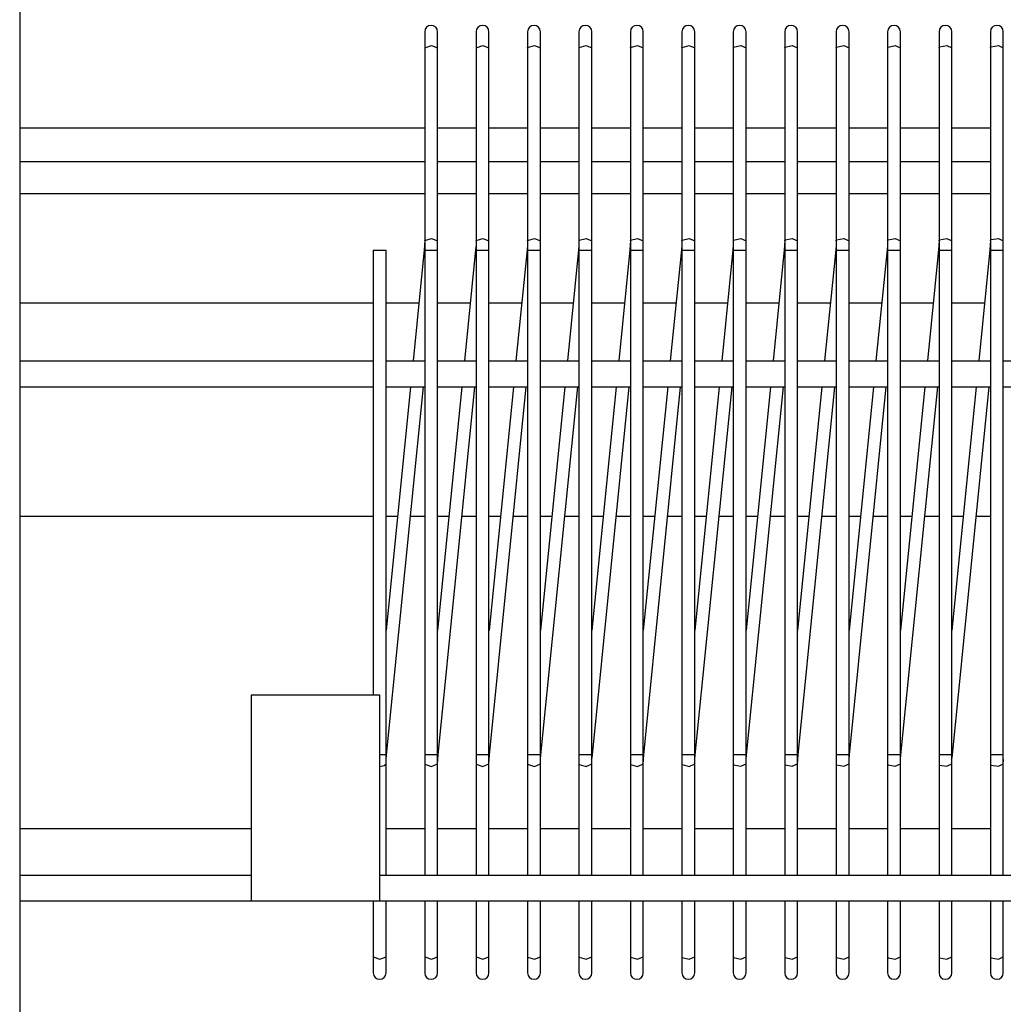
# Model space of a CAD drawing. Units: millimetres. Extents: x -14 to 7504, y -126 to 5236.
# Drawn here: x 2336 to 2374, y 4294 to 4333 of the extents above; entities that cross this region are included whole.
import ezdxf

# ---------------------------------------------------------------- set-up
doc = ezdxf.new("R2010")
doc.units = ezdxf.units.MM
doc.layers.add('LG-Product', color=3, linetype='Continuous')

msp = doc.modelspace()

# ---------------------------------------------------------------- linework, layer by layer
at = {"layer": 'LG-Product', "linetype": 'Continuous'}
for p, q in [((2335.631152, 4339.844407), (2335.631152, 4092.844468)), ((2351.381159, 4332.151805), (2351.381159, 4331.979819)), ((2351.381159, 4331.979819), (2351.381159, 4331.52321)), ((2351.881128, 4331.979819), (2351.881128, 4332.151805)), ((2351.881128, 4331.52321), (2351.881128, 4331.979819)), ((2353.381037, 4332.151805), (2353.381037, 4331.979819)), ((2353.381037, 4331.979819), (2353.381037, 4331.52321)), ((2353.881006, 4331.979819), (2353.881006, 4332.151805)), ((2353.881006, 4331.52321), (2353.881006, 4331.979819)), ((2355.381157, 4332.151805), (2355.381157, 4331.979819)), ((2355.381157, 4331.979819), (2355.381157, 4331.52321)), ((2355.881126, 4331.979819), (2355.881126, 4332.151805)), ((2355.881126, 4331.52321), (2355.881126, 4331.979819)), ((2357.381035, 4332.151805), (2357.381035, 4331.979819)), ((2357.381035, 4331.979819), (2357.381035, 4331.52321)), ((2357.881004, 4331.979819), (2357.881004, 4332.151805)), ((2357.881004, 4331.52321), (2357.881004, 4331.979819)), ((2359.381155, 4332.151805), (2359.381155, 4331.979819)), ((2359.381155, 4331.979819), (2359.381155, 4331.52321)), ((2359.881124, 4331.979819), (2359.881124, 4332.151805)), ((2359.881124, 4331.52321), (2359.881124, 4331.979819)), ((2361.381033, 4332.151805), (2361.381033, 4331.979819)), ((2361.381033, 4331.979819), (2361.381033, 4331.52321)), ((2361.881002, 4331.979819), (2361.881002, 4332.151805)), ((2361.881002, 4331.52321), (2361.881002, 4331.979819)), ((2363.381153, 4332.151805), (2363.381153, 4331.979819)), ((2363.381153, 4331.979819), (2363.381153, 4331.52321)), ((2363.881122, 4331.979819), (2363.881122, 4332.151805)), ((2363.881122, 4331.52321), (2363.881122, 4331.979819)), ((2365.381031, 4332.151805), (2365.381031, 4331.979819)), ((2365.381031, 4331.979819), (2365.381031, 4331.52321)), ((2365.881, 4331.979819), (2365.881, 4332.151805)), ((2365.881, 4331.52321), (2365.881, 4331.979819)), ((2367.381151, 4332.151805), (2367.381151, 4331.979819)), ((2367.381151, 4331.979819), (2367.381151, 4331.52321)), ((2367.881121, 4331.979819), (2367.881121, 4332.151805)), ((2367.881121, 4331.52321), (2367.881121, 4331.979819)), ((2369.381029, 4332.151805), (2369.381029, 4331.979819)), ((2369.381029, 4331.979819), (2369.381029, 4331.52321)), ((2369.880998, 4331.979819), (2369.880998, 4332.151805)), ((2369.880998, 4331.52321), (2369.880998, 4331.979819)), ((2371.381149, 4332.151805), (2371.381149, 4331.979819)), ((2371.381149, 4331.979819), (2371.381149, 4331.52321)), ((2371.881119, 4331.979819), (2371.881119, 4332.151805)), ((2371.881119, 4331.52321), (2371.881119, 4331.979819)), ((2373.381027, 4332.151805), (2373.381027, 4331.979819)), ((2373.381027, 4331.979819), (2373.381027, 4331.52321)), ((2373.880996, 4331.979819), (2373.880996, 4332.151805)), ((2373.880996, 4331.52321), (2373.880996, 4331.979819)), ((2351.381643, 4331.529508), (2351.639622, 4331.615985)), ((2351.639622, 4331.615985), (2351.881128, 4331.52321)), ((2353.38249, 4331.533141), (2353.644344, 4331.615985)), ((2353.644344, 4331.615985), (2353.881006, 4331.52321)), ((2355.383822, 4331.536532), (2355.649309, 4331.615743)), ((2355.649309, 4331.615743), (2355.881126, 4331.52321)), ((2357.382246, 4331.531688), (2357.385395, 4331.540166)), ((2357.385395, 4331.540166), (2357.654032, 4331.615743)), ((2357.654032, 4331.615743), (2357.881004, 4331.52321)), ((2359.382608, 4331.533383), (2359.387211, 4331.543557)), ((2359.387211, 4331.543557), (2359.658754, 4331.615501)), ((2359.658754, 4331.615501), (2359.881124, 4331.52321)), ((2361.383213, 4331.535321), (2361.389511, 4331.546949)), ((2361.389511, 4331.546949), (2361.663477, 4331.615258)), ((2361.663477, 4331.615258), (2361.881002, 4331.52321)), ((2363.383818, 4331.537017), (2363.392296, 4331.550582)), ((2363.392296, 4331.550582), (2363.668199, 4331.615016)), ((2363.668199, 4331.615016), (2363.881122, 4331.52321)), ((2365.384664, 4331.538713), (2365.39508, 4331.553973)), ((2365.39508, 4331.553973), (2365.672922, 4331.614774)), ((2365.672922, 4331.614774), (2365.881, 4331.52321)), ((2367.381151, 4331.52321), (2367.385511, 4331.540408)), ((2367.385511, 4331.540408), (2367.398592, 4331.557122)), ((2367.398592, 4331.557122), (2367.677645, 4331.614289)), ((2367.677645, 4331.614289), (2367.881121, 4331.52321)), ((2369.381029, 4331.52321), (2369.386358, 4331.542346)), ((2369.386358, 4331.542346), (2369.402103, 4331.560514)), ((2369.402103, 4331.560514), (2369.682367, 4331.614047)), ((2369.682367, 4331.614047), (2369.880998, 4331.52321)), ((2371.381149, 4331.52321), (2371.387447, 4331.544042)), ((2371.387447, 4331.544042), (2371.406341, 4331.563663)), ((2371.406341, 4331.563663), (2371.68709, 4331.613563)), ((2371.68709, 4331.613563), (2371.881119, 4331.52321)), ((2373.381027, 4331.52321), (2373.388536, 4331.545737)), ((2373.388536, 4331.545737), (2373.410579, 4331.566812)), ((2373.410579, 4331.566812), (2373.691812, 4331.61332)), ((2373.691812, 4331.61332), (2373.880996, 4331.52321)), ((2351.381159, 4331.526359), (2351.381643, 4331.529508)), ((2351.381159, 4331.52321), (2351.381159, 4331.526359)), ((2351.381159, 4331.52321), (2351.381159, 4324.023183)), ((2351.881128, 4324.023183), (2351.881128, 4331.52321)), ((2353.381037, 4331.52321), (2353.381521, 4331.528054)), ((2353.381037, 4331.52321), (2353.381037, 4324.023183)), ((2353.381521, 4331.528054), (2353.38249, 4331.533141)), ((2353.881006, 4324.023183), (2353.881006, 4331.52321)), ((2355.381157, 4331.52321), (2355.381884, 4331.529992)), ((2355.381157, 4331.52321), (2355.381157, 4324.023183)), ((2355.381884, 4331.529992), (2355.383822, 4331.536532)), ((2355.881126, 4324.023183), (2355.881126, 4331.52321)), ((2357.381035, 4331.52321), (2357.382246, 4331.531688)), ((2357.381035, 4331.52321), (2357.381035, 4324.023183)), ((2357.881004, 4324.023183), (2357.881004, 4331.52321)), ((2359.381155, 4331.52321), (2359.382608, 4331.533383)), ((2359.381155, 4331.52321), (2359.381155, 4324.023183)), ((2359.881124, 4324.023183), (2359.881124, 4331.52321)), ((2361.381033, 4331.52321), (2361.383213, 4331.535321)), ((2361.381033, 4331.52321), (2361.381033, 4324.023183)), ((2361.881002, 4324.023183), (2361.881002, 4331.52321)), ((2363.381153, 4331.52321), (2363.383818, 4331.537017)), ((2363.381153, 4331.52321), (2363.381153, 4324.023183)), ((2363.881122, 4324.023183), (2363.881122, 4331.52321)), ((2365.381031, 4331.52321), (2365.384664, 4331.538713)), ((2365.381031, 4331.52321), (2365.381031, 4324.023183)), ((2365.881, 4324.023183), (2365.881, 4331.52321)), ((2367.381151, 4331.52321), (2367.381151, 4324.023183)), ((2367.881121, 4324.023183), (2367.881121, 4331.52321)), ((2369.381029, 4331.52321), (2369.381029, 4324.023183)), ((2369.880998, 4324.023183), (2369.880998, 4331.52321)), ((2371.381149, 4331.52321), (2371.381149, 4324.023183)), ((2371.881119, 4324.023183), (2371.881119, 4331.52321)), ((2373.381027, 4331.52321), (2373.381027, 4324.023183)), ((2373.880996, 4324.023183), (2373.880996, 4331.52321)), ((2351.386004, 4328.404456), (2335.635027, 4328.404456)), ((2353.385639, 4328.404456), (2351.88452, 4328.404456)), ((2355.385275, 4328.404456), (2353.884398, 4328.404456)), ((2357.385153, 4328.404456), (2355.884033, 4328.404456)), ((2359.384788, 4328.404456), (2357.883669, 4328.404456)), ((2361.384424, 4328.404456), (2359.883305, 4328.404456)), ((2363.38406, 4328.404456), (2361.883182, 4328.404456)), ((2365.383938, 4328.404456), (2363.882818, 4328.404456)), ((2367.383573, 4328.404456), (2365.882454, 4328.404456)), ((2369.383209, 4328.404456), (2367.882332, 4328.404456)), ((2371.383087, 4328.404456), (2369.881967, 4328.404456)), ((2373.382723, 4328.404456), (2371.881603, 4328.404456)), ((2335.634543, 4327.10439), (2351.383339, 4327.10439)), ((2351.883066, 4327.10439), (2353.38249, 4327.10439)), ((2353.882217, 4327.10439), (2355.381641, 4327.10439)), ((2355.881611, 4327.10439), (2357.386122, 4327.10439)), ((2357.885849, 4327.10439), (2359.385273, 4327.10439)), ((2359.885, 4327.10439), (2361.384424, 4327.10439)), ((2361.884151, 4327.10439), (2363.383575, 4327.10439)), ((2363.883303, 4327.10439), (2365.382727, 4327.10439)), ((2365.882696, 4327.10439), (2367.38212, 4327.10439)), ((2367.881847, 4327.10439), (2369.381271, 4327.10439)), ((2369.886085, 4327.10439), (2371.385509, 4327.10439)), ((2371.885237, 4327.10439), (2373.38466, 4327.10439)), ((2351.386004, 4325.844293), (2335.635027, 4325.844293)), ((2353.385639, 4325.844293), (2351.88452, 4325.844293)), ((2355.385275, 4325.844293), (2353.884398, 4325.844293)), ((2357.385153, 4325.844293), (2355.884033, 4325.844293)), ((2359.384788, 4325.844293), (2357.883669, 4325.844293)), ((2361.384424, 4325.844293), (2359.883305, 4325.844293)), ((2363.38406, 4325.844293), (2361.883182, 4325.844293)), ((2365.383938, 4325.844293), (2363.882818, 4325.844293)), ((2367.383573, 4325.844293), (2365.882454, 4325.844293)), ((2369.383209, 4325.844293), (2367.882332, 4325.844293)), ((2371.383087, 4325.844293), (2369.881967, 4325.844293)), ((2373.382723, 4325.844293), (2371.881603, 4325.844293)), ((2351.381159, 4324.028997), (2351.376314, 4323.852166)), ((2351.381159, 4324.026332), (2351.381643, 4324.029481)), ((2351.381159, 4324.023183), (2351.381159, 4324.026332)), ((2351.381159, 4324.023183), (2351.381159, 4323.840781)), ((2351.381643, 4324.029481), (2351.639622, 4324.115958)), ((2351.639622, 4324.115958), (2351.881128, 4324.023183)), ((2351.881128, 4323.840781), (2351.881128, 4324.023183)), ((2353.381037, 4324.028997), (2353.376434, 4323.852166)), ((2353.381037, 4324.023183), (2353.381521, 4324.028028)), ((2353.381037, 4324.023183), (2353.381037, 4323.840781)), ((2353.381521, 4324.028028), (2353.38249, 4324.033115)), ((2353.38249, 4324.033115), (2353.644344, 4324.115958)), ((2353.644344, 4324.115958), (2353.881006, 4324.023183)), ((2353.881006, 4323.840781), (2353.881006, 4324.023183)), ((2355.381157, 4324.028997), (2355.376312, 4323.852166)), ((2355.381157, 4324.023183), (2355.381884, 4324.029966)), ((2355.381157, 4324.023183), (2355.381157, 4323.840781)), ((2355.381884, 4324.029966), (2355.383822, 4324.036506)), ((2355.383822, 4324.036506), (2355.649309, 4324.115716)), ((2355.649309, 4324.115716), (2355.881126, 4324.023183)), ((2355.881126, 4323.840781), (2355.881126, 4324.023183)), ((2357.381035, 4324.028997), (2357.376432, 4323.852166)), ((2357.381035, 4324.023183), (2357.382246, 4324.031661)), ((2357.381035, 4324.023183), (2357.381035, 4323.840781)), ((2357.382246, 4324.031661), (2357.385395, 4324.040139)), ((2357.385395, 4324.040139), (2357.654032, 4324.115716)), ((2357.654032, 4324.115716), (2357.881004, 4324.023183)), ((2357.881004, 4323.840781), (2357.881004, 4324.023183)), ((2359.381155, 4324.028997), (2359.37631, 4323.852166)), ((2359.381155, 4324.023183), (2359.382608, 4324.033357)), ((2359.381155, 4324.023183), (2359.381155, 4323.840781)), ((2359.382608, 4324.033357), (2359.387211, 4324.043531)), ((2359.387211, 4324.043531), (2359.658754, 4324.115474)), ((2359.658754, 4324.115474), (2359.881124, 4324.023183)), ((2359.881124, 4323.840781), (2359.881124, 4324.023183)), ((2361.381033, 4324.028997), (2361.37643, 4323.852166)), ((2361.381033, 4324.023183), (2361.383213, 4324.035295)), ((2361.381033, 4324.023183), (2361.381033, 4323.840781)), ((2361.383213, 4324.035295), (2361.389511, 4324.047164)), ((2361.389511, 4324.047164), (2361.663477, 4324.115232)), ((2361.663477, 4324.115232), (2361.881002, 4324.023183)), ((2361.881002, 4323.840781), (2361.881002, 4324.023183)), ((2363.381153, 4324.028997), (2363.376308, 4323.852166)), ((2363.381153, 4324.023183), (2363.383818, 4324.03699)), ((2363.381153, 4324.023183), (2363.381153, 4323.840781)), ((2363.383818, 4324.03699), (2363.392296, 4324.050555)), ((2363.392296, 4324.050555), (2363.668199, 4324.114989)), ((2363.668199, 4324.114989), (2363.881122, 4324.023183)), ((2363.881122, 4323.840781), (2363.881122, 4324.023183)), ((2365.381031, 4324.028997), (2365.376428, 4323.852166)), ((2365.381031, 4324.023183), (2365.384664, 4324.038686)), ((2365.381031, 4324.023183), (2365.381031, 4323.840781)), ((2365.384664, 4324.038686), (2365.39508, 4324.053947)), ((2365.39508, 4324.053947), (2365.672922, 4324.114747)), ((2365.672922, 4324.114747), (2365.881, 4324.023183)), ((2365.881, 4323.840781), (2365.881, 4324.023183)), ((2367.381151, 4324.028997), (2367.376306, 4323.852166)), ((2367.381151, 4324.023183), (2367.385511, 4324.040382)), ((2367.381151, 4324.023183), (2367.381151, 4323.840781)), ((2367.385511, 4324.040382), (2367.398592, 4324.057096)), ((2367.398592, 4324.057096), (2367.677645, 4324.114263)), ((2367.677645, 4324.114263), (2367.881121, 4324.023183)), ((2367.881121, 4323.840781), (2367.881121, 4324.023183)), ((2369.381029, 4324.028997), (2369.376427, 4323.852166)), ((2369.381029, 4324.023183), (2369.386358, 4324.042319)), ((2369.381029, 4324.023183), (2369.381029, 4323.840781)), ((2369.386358, 4324.042319), (2369.402103, 4324.060487)), ((2369.402103, 4324.060487), (2369.682367, 4324.114021)), ((2369.682367, 4324.114021), (2369.880998, 4324.023183)), ((2369.880998, 4323.840781), (2369.880998, 4324.023183)), ((2371.381149, 4324.028997), (2371.376304, 4323.852166)), ((2371.381149, 4324.023183), (2371.387447, 4324.044015)), ((2371.381149, 4324.023183), (2371.381149, 4323.840781)), ((2371.387447, 4324.044015), (2371.406341, 4324.063636)), ((2371.406341, 4324.063636), (2371.68709, 4324.113536)), ((2371.68709, 4324.113536), (2371.881119, 4324.023183)), ((2371.881119, 4323.840781), (2371.881119, 4324.023183)), ((2373.381027, 4324.028997), (2373.376425, 4323.852166)), ((2373.381027, 4324.023183), (2373.388536, 4324.045711)), ((2373.381027, 4324.023183), (2373.381027, 4323.840781)), ((2373.388536, 4324.045711), (2373.410579, 4324.067027)), ((2373.410579, 4324.067027), (2373.691812, 4324.113294)), ((2373.691812, 4324.113294), (2373.880996, 4324.023183)), ((2373.880996, 4323.840781), (2373.880996, 4324.023183)), ((2349.381039, 4323.651839), (2349.381039, 4319.344447)), ((2349.381281, 4323.651839), (2349.634899, 4323.651839)), ((2349.634899, 4323.651839), (2349.881008, 4323.651839)), ((2349.881008, 4319.344447), (2349.881008, 4323.651839)), ((2351.362507, 4323.671218), (2350.929878, 4319.344447)), ((2351.376314, 4323.852166), (2351.362507, 4323.671218)), ((2351.367352, 4323.670734), (2351.362507, 4323.671218)), ((2351.381159, 4323.669522), (2351.367352, 4323.670734)), ((2351.381159, 4323.840781), (2351.381159, 4323.651839)), ((2351.381159, 4323.651839), (2351.381159, 4319.344447)), ((2351.381643, 4323.651839), (2351.639622, 4323.651839)), ((2351.639622, 4323.651839), (2351.881128, 4323.651839)), ((2351.881128, 4323.651839), (2351.881128, 4323.840781)), ((2351.881128, 4319.344447), (2351.881128, 4323.651839)), ((2353.362627, 4323.671218), (2352.929756, 4319.344447)), ((2353.376434, 4323.852166), (2353.362627, 4323.671218)), ((2353.36723, 4323.670734), (2353.362627, 4323.671218)), ((2353.381037, 4323.669522), (2353.36723, 4323.670734)), ((2353.381037, 4323.840781), (2353.381037, 4323.651839)), ((2353.381037, 4323.651839), (2353.381037, 4319.344447)), ((2353.38249, 4323.651839), (2353.644344, 4323.651839)), ((2353.644344, 4323.651839), (2353.881006, 4323.651839)), ((2353.881006, 4323.651839), (2353.881006, 4323.840781)), ((2353.881006, 4319.344447), (2353.881006, 4323.651839)), ((2355.362505, 4323.671218), (2354.929876, 4319.344447)), ((2355.376312, 4323.852166), (2355.362505, 4323.671218)), ((2355.36735, 4323.670734), (2355.362505, 4323.671218)), ((2355.381157, 4323.669522), (2355.36735, 4323.670734)), ((2355.381157, 4323.840781), (2355.381157, 4323.651839)), ((2355.381157, 4323.651839), (2355.381157, 4319.344447)), ((2355.381157, 4323.651839), (2355.383822, 4323.651839)), ((2355.383822, 4323.651839), (2355.649309, 4323.651839)), ((2355.649309, 4323.651839), (2355.881126, 4323.651839)), ((2355.881126, 4323.651839), (2355.881126, 4323.840781)), ((2355.881126, 4319.344447), (2355.881126, 4323.651839)), ((2357.362625, 4323.671218), (2356.929754, 4319.344447)), ((2357.376432, 4323.852166), (2357.362625, 4323.671218)), ((2357.367228, 4323.670734), (2357.362625, 4323.671218)), ((2357.381035, 4323.669522), (2357.367228, 4323.670734)), ((2357.381035, 4323.840781), (2357.381035, 4323.651839)), ((2357.381035, 4323.651839), (2357.381035, 4319.344447)), ((2357.381035, 4323.651839), (2357.385395, 4323.651839)), ((2357.385395, 4323.651839), (2357.654032, 4323.651839)), ((2357.654032, 4323.651839), (2357.881004, 4323.651839)), ((2357.881004, 4323.651839), (2357.881004, 4323.840781)), ((2357.881004, 4319.344447), (2357.881004, 4323.651839)), ((2359.362503, 4323.671218), (2358.929874, 4319.344447)), ((2359.37631, 4323.852166), (2359.362503, 4323.671218)), ((2359.367348, 4323.670734), (2359.362503, 4323.671218)), ((2359.381155, 4323.669522), (2359.367348, 4323.670734)), ((2359.381155, 4323.840781), (2359.381155, 4323.651839)), ((2359.381155, 4323.651839), (2359.381155, 4319.344447)), ((2359.381155, 4323.651839), (2359.387211, 4323.651839)), ((2359.387211, 4323.651839), (2359.658754, 4323.651839)), ((2359.658754, 4323.651839), (2359.881124, 4323.651839)), ((2359.881124, 4323.651839), (2359.881124, 4323.840781)), ((2359.881124, 4319.344447), (2359.881124, 4323.651839)), ((2361.362623, 4323.671218), (2360.929752, 4319.344447)), ((2361.37643, 4323.852166), (2361.362623, 4323.671218)), ((2361.36771, 4323.670734), (2361.362623, 4323.671218)), ((2361.381033, 4323.669522), (2361.36771, 4323.670734)), ((2361.381033, 4323.840781), (2361.381033, 4323.651839)), ((2361.381033, 4323.651839), (2361.381033, 4319.344447)), ((2361.381033, 4323.651839), (2361.389511, 4323.651839)), ((2361.389511, 4323.651839), (2361.663477, 4323.651839)), ((2361.663477, 4323.651839), (2361.881002, 4323.651839)), ((2361.881002, 4323.651839), (2361.881002, 4323.840781)), ((2361.881002, 4319.344447), (2361.881002, 4323.651839)), ((2363.362501, 4323.671218), (2362.929872, 4319.344447)), ((2363.376308, 4323.852166), (2363.362501, 4323.671218)), ((2363.367346, 4323.670734), (2363.362501, 4323.671218)), ((2363.381153, 4323.669522), (2363.367346, 4323.670734)), ((2363.381153, 4323.840781), (2363.381153, 4323.651839)), ((2363.381153, 4323.651839), (2363.381153, 4319.344447)), ((2363.381153, 4323.651839), (2363.383818, 4323.651839)), ((2363.383818, 4323.651839), (2363.392296, 4323.651839)), ((2363.392296, 4323.651839), (2363.668199, 4323.651839)), ((2363.668199, 4323.651839), (2363.881122, 4323.651839)), ((2363.881122, 4323.651839), (2363.881122, 4323.840781)), ((2363.881122, 4319.344447), (2363.881122, 4323.651839)), ((2365.362621, 4323.671218), (2364.92975, 4319.344447)), ((2365.376428, 4323.852166), (2365.362621, 4323.671218)), ((2365.367224, 4323.670734), (2365.362621, 4323.671218)), ((2365.381031, 4323.669522), (2365.367224, 4323.670734)), ((2365.381031, 4323.840781), (2365.381031, 4323.651839)), ((2365.381031, 4323.651839), (2365.381031, 4319.344447)), ((2365.381031, 4323.651839), (2365.384664, 4323.651839)), ((2365.384664, 4323.651839), (2365.39508, 4323.651839)), ((2365.39508, 4323.651839), (2365.672922, 4323.651839)), ((2365.672922, 4323.651839), (2365.881, 4323.651839)), ((2365.881, 4323.651839), (2365.881, 4323.840781)), ((2365.881, 4319.344447), (2365.881, 4323.651839)), ((2367.362499, 4323.671218), (2366.92987, 4319.344447)), ((2367.376306, 4323.852166), (2367.362499, 4323.671218)), ((2367.367344, 4323.670734), (2367.362499, 4323.671218)), ((2367.381151, 4323.669522), (2367.367344, 4323.670734)), ((2367.381151, 4323.840781), (2367.381151, 4323.651839)), ((2367.381151, 4323.651839), (2367.381151, 4319.344447)), ((2367.381151, 4323.651839), (2367.385511, 4323.651839)), ((2367.385511, 4323.651839), (2367.398592, 4323.651839)), ((2367.398592, 4323.651839), (2367.677645, 4323.651839)), ((2367.677645, 4323.651839), (2367.881121, 4323.651839)), ((2367.881121, 4323.651839), (2367.881121, 4323.840781)), ((2367.881121, 4319.344447), (2367.881121, 4323.651839)), ((2369.362619, 4323.671218), (2368.929748, 4319.344447)), ((2369.376427, 4323.852166), (2369.362619, 4323.671218)), ((2369.367222, 4323.670734), (2369.362619, 4323.671218)), ((2369.381029, 4323.669522), (2369.367222, 4323.670734)), ((2369.381029, 4323.840781), (2369.381029, 4323.651839)), ((2369.381029, 4323.651839), (2369.381029, 4319.344447)), ((2369.381029, 4323.651839), (2369.386358, 4323.651839)), ((2369.386358, 4323.651839), (2369.402103, 4323.651839)), ((2369.402103, 4323.651839), (2369.682367, 4323.651839)), ((2369.682367, 4323.651839), (2369.880998, 4323.651839)), ((2369.880998, 4323.651839), (2369.880998, 4323.840781)), ((2369.880998, 4319.344447), (2369.880998, 4323.651839)), ((2371.362497, 4323.671218), (2370.929868, 4319.344447)), ((2371.376304, 4323.852166), (2371.362497, 4323.671218)), ((2371.367342, 4323.670734), (2371.362497, 4323.671218)), ((2371.381149, 4323.669522), (2371.367342, 4323.670734)), ((2371.381149, 4323.840781), (2371.381149, 4323.651839)), ((2371.381149, 4323.651839), (2371.381149, 4319.344447)), ((2371.381149, 4323.651839), (2371.387447, 4323.651839)), ((2371.387447, 4323.651839), (2371.406341, 4323.651839)), ((2371.406341, 4323.651839), (2371.68709, 4323.651839)), ((2371.68709, 4323.651839), (2371.881119, 4323.651839)), ((2371.881119, 4323.651839), (2371.881119, 4323.840781)), ((2371.881119, 4319.344447), (2371.881119, 4323.651839)), ((2373.362617, 4323.671218), (2372.929989, 4319.344447)), ((2373.376425, 4323.852166), (2373.362617, 4323.671218)), ((2373.36722, 4323.670734), (2373.362617, 4323.671218)), ((2373.381027, 4323.669522), (2373.36722, 4323.670734)), ((2373.381027, 4323.840781), (2373.381027, 4323.651839)), ((2373.381027, 4323.651839), (2373.381027, 4319.344447)), ((2373.381027, 4323.651839), (2373.388536, 4323.651839)), ((2373.388536, 4323.651839), (2373.410579, 4323.651839)), ((2373.410579, 4323.651839), (2373.691812, 4323.651839)), ((2373.691812, 4323.651839), (2373.880996, 4323.651839)), ((2373.880996, 4323.651839), (2373.880996, 4323.840781)), ((2373.880996, 4319.344447), (2373.880996, 4323.651839)), ((2349.386368, 4321.598428), (2335.635027, 4321.598428)), ((2351.159758, 4321.598428), (2349.884884, 4321.598428)), ((2353.159393, 4321.598428), (2351.88452, 4321.598428)), ((2355.159271, 4321.598428), (2353.884398, 4321.598428)), ((2357.158907, 4321.598428), (2355.884033, 4321.598428)), ((2359.158543, 4321.598428), (2357.883669, 4321.598428)), ((2361.158178, 4321.598428), (2359.883305, 4321.598428)), ((2363.158056, 4321.598428), (2361.883182, 4321.598428)), ((2365.157692, 4321.598428), (2363.882818, 4321.598428)), ((2367.157328, 4321.598428), (2365.882454, 4321.598428)), ((2369.157205, 4321.598428), (2367.882332, 4321.598428)), ((2371.156841, 4321.598428), (2369.881967, 4321.598428)), ((2373.156477, 4321.598428), (2371.881603, 4321.598428)), ((2335.631152, 4319.344447), (2349.381039, 4319.344447)), ((2349.381039, 4319.344447), (2349.381039, 4318.344266)), ((2349.881008, 4318.344266), (2349.881008, 4319.344447)), ((2349.881008, 4319.344447), (2351.381159, 4319.344447)), ((2351.381159, 4319.344447), (2351.381159, 4318.344266)), ((2351.881128, 4318.344266), (2351.881128, 4319.344447)), ((2351.881128, 4319.344447), (2353.381037, 4319.344447)), ((2353.381037, 4319.344447), (2353.381037, 4318.344266)), ((2353.881006, 4318.344266), (2353.881006, 4319.344447)), ((2353.881006, 4319.344447), (2355.381157, 4319.344447)), ((2355.381157, 4319.344447), (2355.381157, 4318.344266)), ((2355.881126, 4318.344266), (2355.881126, 4319.344447)), ((2355.881126, 4319.344447), (2357.381035, 4319.344447)), ((2357.381035, 4319.344447), (2357.381035, 4318.344266)), ((2357.881004, 4318.344266), (2357.881004, 4319.344447)), ((2357.881004, 4319.344447), (2359.381155, 4319.344447)), ((2359.381155, 4319.344447), (2359.381155, 4318.344266)), ((2359.881124, 4318.344266), (2359.881124, 4319.344447)), ((2359.881124, 4319.344447), (2361.381033, 4319.344447)), ((2361.381033, 4319.344447), (2361.381033, 4318.344266)), ((2361.881002, 4318.344266), (2361.881002, 4319.344447)), ((2361.881002, 4319.344447), (2363.381153, 4319.344447)), ((2363.381153, 4319.344447), (2363.381153, 4318.344266)), ((2363.881122, 4318.344266), (2363.881122, 4319.344447)), ((2363.881122, 4319.344447), (2365.381031, 4319.344447)), ((2365.381031, 4319.344447), (2365.381031, 4318.344266)), ((2365.881, 4318.344266), (2365.881, 4319.344447)), ((2365.881, 4319.344447), (2367.381151, 4319.344447)), ((2367.381151, 4319.344447), (2367.381151, 4318.344266)), ((2367.881121, 4318.344266), (2367.881121, 4319.344447)), ((2367.881121, 4319.344447), (2369.381029, 4319.344447)), ((2369.381029, 4319.344447), (2369.381029, 4318.344266)), ((2369.880998, 4318.344266), (2369.880998, 4319.344447)), ((2369.880998, 4319.344447), (2371.381149, 4319.344447)), ((2371.381149, 4319.344447), (2371.381149, 4318.344266)), ((2371.881119, 4318.344266), (2371.881119, 4319.344447)), ((2371.881119, 4319.344447), (2373.381027, 4319.344447)), ((2373.381027, 4319.344447), (2373.381027, 4318.344266)), ((2373.880996, 4318.344266), (2373.880996, 4319.344447)), ((2373.880996, 4319.344447), (2375.381147, 4319.344447)), ((2335.631152, 4318.344266), (2349.381039, 4318.344266)), ((2349.381039, 4318.344266), (2349.381039, 4306.344272)), ((2349.881008, 4304.037), (2349.881008, 4318.344266)), ((2349.881008, 4318.344266), (2351.381159, 4318.344266)), ((2350.829836, 4318.344266), (2349.881008, 4308.856958)), ((2349.89966, 4304.017379), (2351.33247, 4318.344266)), ((2351.381159, 4318.344266), (2351.381159, 4304.037)), ((2351.881128, 4304.037), (2351.881128, 4318.344266)), ((2351.881128, 4318.344266), (2353.381037, 4318.344266)), ((2352.829956, 4318.344266), (2351.881128, 4308.856958)), ((2351.89978, 4304.017379), (2353.332348, 4318.344266)), ((2353.381037, 4318.344266), (2353.381037, 4304.037)), ((2353.881006, 4304.037), (2353.881006, 4318.344266)), ((2353.881006, 4318.344266), (2355.381157, 4318.344266)), ((2354.829834, 4318.344266), (2353.881249, 4308.856958)), ((2353.899658, 4304.017379), (2355.332468, 4318.344266)), ((2355.381157, 4318.344266), (2355.381157, 4304.037)), ((2355.881126, 4304.037), (2355.881126, 4318.344266)), ((2355.881126, 4318.344266), (2357.381035, 4318.344266)), ((2356.829954, 4318.344266), (2355.881126, 4308.856958)), ((2355.899778, 4304.017379), (2357.332346, 4318.344266)), ((2357.381035, 4318.344266), (2357.381035, 4304.037)), ((2357.881004, 4304.037), (2357.881004, 4318.344266)), ((2357.881004, 4318.344266), (2359.381155, 4318.344266)), ((2358.829832, 4318.344266), (2357.881247, 4308.856958)), ((2357.899656, 4304.017379), (2359.332466, 4318.344266)), ((2359.381155, 4318.344266), (2359.381155, 4304.037)), ((2359.881124, 4304.037), (2359.881124, 4318.344266)), ((2359.881124, 4318.344266), (2361.381033, 4318.344266)), ((2360.829952, 4318.344266), (2359.881124, 4308.856958)), ((2359.899776, 4304.017379), (2361.332344, 4318.344266)), ((2361.381033, 4318.344266), (2361.381033, 4304.037)), ((2361.881002, 4304.037), (2361.881002, 4318.344266)), ((2361.881002, 4318.344266), (2363.381153, 4318.344266)), ((2362.82983, 4318.344266), (2361.881245, 4308.856958)), ((2361.899654, 4304.017379), (2363.332464, 4318.344266)), ((2363.381153, 4318.344266), (2363.381153, 4304.037)), ((2363.881122, 4304.037), (2363.881122, 4318.344266)), ((2363.881122, 4318.344266), (2365.381031, 4318.344266)), ((2364.82995, 4318.344266), (2363.881122, 4308.856958)), ((2363.899774, 4304.017379), (2365.332342, 4318.344266)), ((2365.381031, 4318.344266), (2365.381031, 4304.037)), ((2365.881, 4304.037), (2365.881, 4318.344266)), ((2365.881, 4318.344266), (2367.381151, 4318.344266)), ((2366.829828, 4318.344266), (2365.881243, 4308.856958)), ((2365.899652, 4304.017379), (2367.332462, 4318.344266)), ((2367.381151, 4318.344266), (2367.381151, 4304.037)), ((2367.881121, 4304.037), (2367.881121, 4318.344266)), ((2367.881121, 4318.344266), (2369.381029, 4318.344266)), ((2368.829948, 4318.344266), (2367.881121, 4308.856958)), ((2367.899772, 4304.017379), (2369.33234, 4318.344266)), ((2369.381029, 4318.344266), (2369.381029, 4304.037)), ((2369.880998, 4304.037), (2369.880998, 4318.344266)), ((2369.880998, 4318.344266), (2371.381149, 4318.344266)), ((2370.829826, 4318.344266), (2369.881241, 4308.856958)), ((2369.89965, 4304.017379), (2371.33246, 4318.344266)), ((2371.381149, 4318.344266), (2371.381149, 4304.037)), ((2371.881119, 4304.037), (2371.881119, 4318.344266)), ((2371.881119, 4318.344266), (2373.381027, 4318.344266)), ((2372.829946, 4318.344266), (2371.881119, 4308.856958)), ((2371.899771, 4304.017379), (2373.332338, 4318.344266)), ((2373.381027, 4318.344266), (2373.381027, 4304.037)), ((2373.880996, 4304.037), (2373.880996, 4318.344266)), ((2373.880996, 4318.344266), (2375.381147, 4318.344266)), ((2349.386368, 4313.293702), (2335.635027, 4313.293702)), ((2350.32696, 4313.293702), (2349.884884, 4313.293702)), ((2351.386004, 4313.293702), (2350.830805, 4313.293702)), ((2352.326595, 4313.293702), (2351.88452, 4313.293702)), ((2353.385639, 4313.293702), (2352.830441, 4313.293702)), ((2354.326473, 4313.293702), (2353.884398, 4313.293702)), ((2355.385275, 4313.293702), (2354.830076, 4313.293702)), ((2356.326109, 4313.293702), (2355.884033, 4313.293702)), ((2357.385153, 4313.293702), (2356.829954, 4313.293702)), ((2358.325745, 4313.293702), (2357.883669, 4313.293702)), ((2359.384788, 4313.293702), (2358.82959, 4313.293702)), ((2360.325623, 4313.293702), (2359.883305, 4313.293702)), ((2361.384424, 4313.293702), (2360.829225, 4313.293702)), ((2362.325258, 4313.293702), (2361.883182, 4313.293702)), ((2363.38406, 4313.293702), (2362.829103, 4313.293702)), ((2364.324894, 4313.293702), (2363.882818, 4313.293702)), ((2365.383938, 4313.293702), (2364.828739, 4313.293702)), ((2366.329859, 4313.293702), (2365.882454, 4313.293702)), ((2367.383573, 4313.293702), (2366.828375, 4313.293702)), ((2368.329494, 4313.293702), (2367.882332, 4313.293702)), ((2369.383209, 4313.293702), (2368.82801, 4313.293702)), ((2370.32913, 4313.293702), (2369.881967, 4313.293702)), ((2371.383087, 4313.293702), (2370.827888, 4313.293702)), ((2372.328766, 4313.293702), (2371.881603, 4313.293702)), ((2373.382723, 4313.293702), (2372.827524, 4313.293702)), ((2344.631087, 4306.344272), (2344.631087, 4298.344276)), ((2349.631024, 4306.344272), (2344.631087, 4306.344272)), ((2349.631024, 4298.344276), (2349.631024, 4306.344272)), ((2349.631024, 4304.037), (2349.807854, 4304.037)), ((2349.807854, 4304.037), (2349.881008, 4304.037)), ((2349.881008, 4303.847816), (2349.881008, 4304.037)), ((2349.894816, 4304.017864), (2349.881008, 4304.019317)), ((2349.885853, 4303.836431), (2349.89966, 4304.017379)), ((2349.89966, 4304.017379), (2349.894816, 4304.017864)), ((2351.381159, 4304.037), (2351.381159, 4303.847816)), ((2351.381643, 4304.037), (2351.639622, 4304.037)), ((2351.639622, 4304.037), (2351.881128, 4304.037)), ((2351.881128, 4303.847816), (2351.881128, 4304.037)), ((2351.894936, 4304.017864), (2351.881128, 4304.019317)), ((2351.885973, 4303.836431), (2351.89978, 4304.017379)), ((2351.89978, 4304.017379), (2351.894936, 4304.017864)), ((2353.381037, 4304.037), (2353.381037, 4303.847816)), ((2353.38249, 4304.037), (2353.644344, 4304.037)), ((2353.644344, 4304.037), (2353.881006, 4304.037)), ((2353.881006, 4303.847816), (2353.881006, 4304.037)), ((2353.894814, 4304.017864), (2353.881006, 4304.019317)), ((2353.885851, 4303.836431), (2353.899658, 4304.017379)), ((2353.899658, 4304.017379), (2353.894814, 4304.017864)), ((2355.381157, 4304.037), (2355.381157, 4303.847816)), ((2355.381157, 4304.037), (2355.383822, 4304.037)), ((2355.383822, 4304.037), (2355.649309, 4304.037)), ((2355.649309, 4304.037), (2355.881126, 4304.037)), ((2355.881126, 4303.847816), (2355.881126, 4304.037)), ((2355.894934, 4304.017864), (2355.881126, 4304.019317)), ((2355.885971, 4303.836431), (2355.899778, 4304.017379)), ((2355.899778, 4304.017379), (2355.894934, 4304.017864)), ((2357.381035, 4304.037), (2357.385395, 4304.037)), ((2357.381035, 4304.037), (2357.381035, 4303.847816)), ((2357.385395, 4304.037), (2357.654032, 4304.037)), ((2357.654032, 4304.037), (2357.881004, 4304.037)), ((2357.881004, 4303.847816), (2357.881004, 4304.037)), ((2357.894812, 4304.017864), (2357.881004, 4304.019317)), ((2357.885849, 4303.836431), (2357.899656, 4304.017379)), ((2357.899656, 4304.017379), (2357.894812, 4304.017864)), ((2359.381155, 4304.037), (2359.381155, 4303.847816)), ((2359.381155, 4304.037), (2359.387211, 4304.037)), ((2359.387211, 4304.037), (2359.658754, 4304.037)), ((2359.658754, 4304.037), (2359.881124, 4304.037)), ((2359.881124, 4303.847816), (2359.881124, 4304.037)), ((2359.894932, 4304.017864), (2359.881124, 4304.019317)), ((2359.885969, 4303.836431), (2359.899776, 4304.017379)), ((2359.899776, 4304.017379), (2359.894932, 4304.017864)), ((2361.381033, 4304.037), (2361.389511, 4304.037)), ((2361.381033, 4304.037), (2361.381033, 4303.847816)), ((2361.389511, 4304.037), (2361.663477, 4304.037)), ((2361.663477, 4304.037), (2361.881002, 4304.037)), ((2361.881002, 4303.847816), (2361.881002, 4304.037)), ((2361.895052, 4304.017864), (2361.881002, 4304.019317)), ((2361.885847, 4303.836431), (2361.899654, 4304.017379)), ((2361.899654, 4304.017379), (2361.895052, 4304.017864)), ((2363.381153, 4304.037), (2363.383818, 4304.037)), ((2363.381153, 4304.037), (2363.381153, 4303.847816)), ((2363.383818, 4304.037), (2363.392296, 4304.037)), ((2363.392296, 4304.037), (2363.668199, 4304.037)), ((2363.668199, 4304.037), (2363.881122, 4304.037)), ((2363.881122, 4303.847816), (2363.881122, 4304.037)), ((2363.89493, 4304.017864), (2363.881122, 4304.019317)), ((2363.885967, 4303.836431), (2363.899774, 4304.017379)), ((2363.899774, 4304.017379), (2363.89493, 4304.017864)), ((2365.381031, 4304.037), (2365.384664, 4304.037)), ((2365.381031, 4304.037), (2365.381031, 4303.847816)), ((2365.384664, 4304.037), (2365.39508, 4304.037)), ((2365.39508, 4304.037), (2365.672922, 4304.037)), ((2365.672922, 4304.037), (2365.881, 4304.037)), ((2365.881, 4303.847816), (2365.881, 4304.037)), ((2365.894808, 4304.017864), (2365.881243, 4304.019317)), ((2365.885845, 4303.836431), (2365.899652, 4304.017379)), ((2365.899652, 4304.017379), (2365.894808, 4304.017864)), ((2367.381151, 4304.037), (2367.381151, 4303.847816)), ((2367.381151, 4304.037), (2367.385511, 4304.037)), ((2367.385511, 4304.037), (2367.398592, 4304.037)), ((2367.398592, 4304.037), (2367.677645, 4304.037)), ((2367.677645, 4304.037), (2367.881121, 4304.037)), ((2367.881121, 4303.847816), (2367.881121, 4304.037)), ((2367.894928, 4304.017864), (2367.881121, 4304.019317)), ((2367.885965, 4303.836431), (2367.899772, 4304.017379)), ((2367.899772, 4304.017379), (2367.894928, 4304.017864)), ((2369.381029, 4304.037), (2369.381029, 4303.847816)), ((2369.381029, 4304.037), (2369.386358, 4304.037)), ((2369.386358, 4304.037), (2369.402103, 4304.037)), ((2369.402103, 4304.037), (2369.682367, 4304.037)), ((2369.682367, 4304.037), (2369.880998, 4304.037)), ((2369.880998, 4303.847816), (2369.880998, 4304.037)), ((2369.894806, 4304.017864), (2369.880998, 4304.019317)), ((2369.885843, 4303.836431), (2369.89965, 4304.017379)), ((2369.89965, 4304.017379), (2369.894806, 4304.017864)), ((2371.381149, 4304.037), (2371.381149, 4303.847816)), ((2371.381149, 4304.037), (2371.387447, 4304.037)), ((2371.387447, 4304.037), (2371.406341, 4304.037)), ((2371.406341, 4304.037), (2371.68709, 4304.037)), ((2371.68709, 4304.037), (2371.881119, 4304.037)), ((2371.881119, 4303.847816), (2371.881119, 4304.037)), ((2371.894926, 4304.017864), (2371.881119, 4304.019317)), ((2371.885963, 4303.836431), (2371.899771, 4304.017379)), ((2371.899771, 4304.017379), (2371.894926, 4304.017864)), ((2373.381027, 4304.037), (2373.381027, 4303.847816)), ((2373.381027, 4304.037), (2373.388536, 4304.037)), ((2373.388536, 4304.037), (2373.410579, 4304.037)), ((2373.410579, 4304.037), (2373.691812, 4304.037)), ((2373.691812, 4304.037), (2373.880996, 4304.037)), ((2373.880996, 4303.847816), (2373.880996, 4304.037)), ((2349.631024, 4303.572639), (2349.807854, 4303.600011)), ((2349.807854, 4303.600011), (2349.881008, 4303.665657)), ((2349.881008, 4303.665657), (2349.881008, 4303.847816)), ((2349.881008, 4303.659601), (2349.885853, 4303.836431)), ((2349.881008, 4299.344457), (2349.881008, 4303.665657)), ((2351.381159, 4303.847816), (2351.381159, 4303.665657)), ((2351.381159, 4303.665657), (2351.381159, 4299.344457)), ((2351.381159, 4303.665657), (2351.381159, 4303.662508)), ((2351.381159, 4303.662508), (2351.381643, 4303.659359)), ((2351.381643, 4303.659359), (2351.639622, 4303.572639)), ((2351.639622, 4303.572639), (2351.881128, 4303.665657)), ((2351.881128, 4303.665657), (2351.881128, 4303.847816)), ((2351.881128, 4303.659601), (2351.885973, 4303.836431)), ((2351.881128, 4299.344457), (2351.881128, 4303.665657)), ((2353.381037, 4303.847816), (2353.381037, 4303.665657)), ((2353.381037, 4303.665657), (2353.381037, 4299.344457)), ((2353.381037, 4303.665657), (2353.381521, 4303.66057)), ((2353.381521, 4303.66057), (2353.38249, 4303.655725)), ((2353.38249, 4303.655725), (2353.644344, 4303.572881)), ((2353.644344, 4303.572881), (2353.881006, 4303.665657)), ((2353.881006, 4303.665657), (2353.881006, 4303.847816)), ((2353.881006, 4303.659601), (2353.885851, 4303.836431)), ((2353.881006, 4299.344457), (2353.881006, 4303.665657)), ((2355.381157, 4303.847816), (2355.381157, 4303.665657)), ((2355.381157, 4303.665657), (2355.381157, 4299.344457)), ((2355.381157, 4303.665657), (2355.381884, 4303.658874)), ((2355.381884, 4303.658874), (2355.383822, 4303.652092)), ((2355.383822, 4303.652092), (2355.649309, 4303.572881)), ((2355.649309, 4303.572881), (2355.881126, 4303.665657)), ((2355.881126, 4303.665657), (2355.881126, 4303.847816)), ((2355.881126, 4303.659601), (2355.885971, 4303.836431)), ((2355.881126, 4299.344457), (2355.881126, 4303.665657)), ((2357.381035, 4303.847816), (2357.381035, 4303.665657)), ((2357.381035, 4303.665657), (2357.381035, 4299.344457)), ((2357.381035, 4303.665657), (2357.382246, 4303.656936)), ((2357.382246, 4303.656936), (2357.385395, 4303.6487)), ((2357.385395, 4303.6487), (2357.654032, 4303.573123)), ((2357.654032, 4303.573123), (2357.881004, 4303.665657)), ((2357.881004, 4303.665657), (2357.881004, 4303.847816)), ((2357.881004, 4303.659601), (2357.885849, 4303.836431)), ((2357.881004, 4299.344457), (2357.881004, 4303.665657)), ((2359.381155, 4303.847816), (2359.381155, 4303.665657)), ((2359.381155, 4303.665657), (2359.381155, 4299.344457)), ((2359.381155, 4303.665657), (2359.382608, 4303.655241)), ((2359.382608, 4303.655241), (2359.387211, 4303.645067)), ((2359.387211, 4303.645067), (2359.658754, 4303.573366)), ((2359.658754, 4303.573366), (2359.881124, 4303.665657)), ((2359.881124, 4303.665657), (2359.881124, 4303.847816)), ((2359.881124, 4303.659601), (2359.885969, 4303.836431)), ((2359.881124, 4299.344457), (2359.881124, 4303.665657)), ((2361.381033, 4303.847816), (2361.381033, 4303.665657)), ((2361.381033, 4303.665657), (2361.381033, 4299.344457)), ((2361.381033, 4303.665657), (2361.383213, 4303.653545)), ((2361.383213, 4303.653545), (2361.389511, 4303.641675)), ((2361.389511, 4303.641675), (2361.663477, 4303.573366)), ((2361.663477, 4303.573366), (2361.881002, 4303.665657)), ((2361.881002, 4303.665657), (2361.881002, 4303.847816)), ((2361.881002, 4303.659601), (2361.885847, 4303.836431)), ((2361.881002, 4299.344457), (2361.881002, 4303.665657)), ((2363.381153, 4303.847816), (2363.381153, 4303.665657)), ((2363.381153, 4303.665657), (2363.381153, 4299.344457)), ((2363.381153, 4303.665657), (2363.383818, 4303.651849)), ((2363.383818, 4303.651849), (2363.392296, 4303.638284)), ((2363.392296, 4303.638284), (2363.668199, 4303.57385)), ((2363.668199, 4303.57385), (2363.881122, 4303.665657)), ((2363.881122, 4303.665657), (2363.881122, 4303.847816)), ((2363.881122, 4303.659601), (2363.885967, 4303.836431)), ((2363.881122, 4299.344457), (2363.881122, 4303.665657)), ((2365.381031, 4303.847816), (2365.381031, 4303.665657)), ((2365.381031, 4303.665657), (2365.381031, 4299.344457)), ((2365.381031, 4303.665657), (2365.384664, 4303.649911)), ((2365.384664, 4303.649911), (2365.39508, 4303.634893)), ((2365.39508, 4303.634893), (2365.672922, 4303.574092)), ((2365.672922, 4303.574092), (2365.881, 4303.665657)), ((2365.881, 4303.665657), (2365.881, 4303.847816)), ((2365.881, 4303.659601), (2365.885845, 4303.836431)), ((2365.881, 4299.344457), (2365.881, 4303.665657)), ((2367.381151, 4303.847816), (2367.381151, 4303.665657)), ((2367.381151, 4303.665657), (2367.381151, 4299.344457)), ((2367.381151, 4303.665657), (2367.385511, 4303.648216)), ((2367.385511, 4303.648216), (2367.398592, 4303.631502)), ((2367.398592, 4303.631502), (2367.677645, 4303.574335)), ((2367.677645, 4303.574335), (2367.881121, 4303.665657)), ((2367.881121, 4303.665657), (2367.881121, 4303.847816)), ((2367.881121, 4303.659601), (2367.885965, 4303.836431)), ((2367.881121, 4299.344457), (2367.881121, 4303.665657)), ((2369.381029, 4303.847816), (2369.381029, 4303.665657)), ((2369.381029, 4303.665657), (2369.381029, 4299.344457)), ((2369.381029, 4303.665657), (2369.386358, 4303.64652)), ((2369.386358, 4303.64652), (2369.402103, 4303.62811)), ((2369.402103, 4303.62811), (2369.682367, 4303.574577)), ((2369.682367, 4303.574577), (2369.880998, 4303.665657)), ((2369.880998, 4303.665657), (2369.880998, 4303.847816)), ((2369.880998, 4303.659601), (2369.885843, 4303.836431)), ((2369.880998, 4299.344457), (2369.880998, 4303.665657)), ((2371.381149, 4303.847816), (2371.381149, 4303.665657)), ((2371.381149, 4303.665657), (2371.381149, 4299.344457)), ((2371.381149, 4303.665657), (2371.387447, 4303.644825)), ((2371.387447, 4303.644825), (2371.406341, 4303.624961)), ((2371.406341, 4303.624961), (2371.68709, 4303.575061)), ((2371.68709, 4303.575061), (2371.881119, 4303.665657)), ((2371.881119, 4303.665657), (2371.881119, 4303.847816)), ((2371.881119, 4303.659601), (2371.885963, 4303.836431)), ((2371.881119, 4299.344457), (2371.881119, 4303.665657)), ((2373.381027, 4303.847816), (2373.381027, 4303.665657)), ((2373.381027, 4303.665657), (2373.381027, 4299.344457)), ((2373.381027, 4303.665657), (2373.388536, 4303.642887)), ((2373.388536, 4303.642887), (2373.410579, 4303.621812)), ((2373.410579, 4303.621812), (2373.691812, 4303.575546)), ((2373.691812, 4303.575546), (2373.880996, 4303.665657)), ((2373.880996, 4303.665657), (2373.880996, 4303.847816)), ((2373.880996, 4303.659601), (2373.885841, 4303.836431)), ((2373.880996, 4299.344457), (2373.880996, 4303.665657)), ((2344.631087, 4301.147884), (2335.635027, 4301.147884)), ((2351.386004, 4301.147884), (2349.884884, 4301.147884)), ((2353.385639, 4301.147884), (2351.88452, 4301.147884)), ((2355.385275, 4301.147884), (2353.884398, 4301.147884)), ((2357.385153, 4301.147884), (2355.884033, 4301.147884)), ((2359.384788, 4301.147884), (2357.883669, 4301.147884)), ((2361.384424, 4301.147884), (2359.883305, 4301.147884)), ((2363.38406, 4301.147884), (2361.883182, 4301.147884)), ((2365.383938, 4301.147884), (2363.882818, 4301.147884)), ((2367.383573, 4301.147884), (2365.882454, 4301.147884)), ((2369.383209, 4301.147884), (2367.882332, 4301.147884)), ((2371.383087, 4301.147884), (2369.881967, 4301.147884)), ((2373.382723, 4301.147884), (2371.881603, 4301.147884)), ((2335.631152, 4299.344457), (2344.631087, 4299.344457)), ((2349.631024, 4299.344457), (2510.830965, 4299.344457)), ((2335.631152, 4298.344276), (2344.631087, 4298.344276)), ((2344.631087, 4298.344276), (2349.631024, 4298.344276)), ((2349.381039, 4298.344276), (2349.381039, 4296.16563)), ((2349.631024, 4298.344276), (2510.830965, 4298.344276)), ((2349.881008, 4296.16563), (2349.881008, 4298.344276)), ((2351.381159, 4298.344276), (2351.381159, 4296.16563)), ((2351.881128, 4296.16563), (2351.881128, 4298.344276)), ((2353.381037, 4298.344276), (2353.381037, 4296.16563)), ((2353.881006, 4296.16563), (2353.881006, 4298.344276)), ((2355.381157, 4298.344276), (2355.381157, 4296.16563)), ((2355.881126, 4296.16563), (2355.881126, 4298.344276)), ((2357.381035, 4298.344276), (2357.381035, 4296.16563)), ((2357.881004, 4296.16563), (2357.881004, 4298.344276)), ((2359.381155, 4298.344276), (2359.381155, 4296.16563)), ((2359.881124, 4296.16563), (2359.881124, 4298.344276)), ((2361.381033, 4298.344276), (2361.381033, 4296.16563)), ((2361.881002, 4296.16563), (2361.881002, 4298.344276)), ((2363.381153, 4298.344276), (2363.381153, 4296.16563)), ((2363.881122, 4296.16563), (2363.881122, 4298.344276)), ((2365.381031, 4298.344276), (2365.381031, 4296.16563)), ((2365.881, 4296.16563), (2365.881, 4298.344276)), ((2367.381151, 4298.344276), (2367.381151, 4296.16563)), ((2367.881121, 4296.16563), (2367.881121, 4298.344276)), ((2369.381029, 4298.344276), (2369.381029, 4296.16563)), ((2369.880998, 4296.16563), (2369.880998, 4298.344276)), ((2371.381149, 4298.344276), (2371.381149, 4296.16563)), ((2371.881119, 4296.16563), (2371.881119, 4298.344276)), ((2373.381027, 4298.344276), (2373.381027, 4296.16563)), ((2373.880996, 4296.16563), (2373.880996, 4298.344276)), ((2349.381039, 4296.16563), (2349.381281, 4296.162723)), ((2349.381039, 4296.16563), (2349.381039, 4295.708778)), ((2349.381281, 4296.162723), (2349.634899, 4296.072612)), ((2349.634899, 4296.072612), (2349.881008, 4296.16563)), ((2349.881008, 4295.708778), (2349.881008, 4296.16563)), ((2351.381159, 4296.16563), (2351.381159, 4296.162481)), ((2351.381159, 4296.16563), (2351.381159, 4295.708778)), ((2351.381159, 4296.162481), (2351.381643, 4296.159332)), ((2351.381643, 4296.159332), (2351.639622, 4296.072855)), ((2351.639622, 4296.072855), (2351.881128, 4296.16563)), ((2351.881128, 4295.708778), (2351.881128, 4296.16563)), ((2353.381037, 4296.16563), (2353.381521, 4296.160543)), ((2353.381037, 4296.16563), (2353.381037, 4295.708778)), ((2353.381521, 4296.160543), (2353.38249, 4296.155698)), ((2353.38249, 4296.155698), (2353.644344, 4296.072855)), ((2353.644344, 4296.072855), (2353.881006, 4296.16563)), ((2353.881006, 4295.708778), (2353.881006, 4296.16563)), ((2355.381157, 4296.16563), (2355.381884, 4296.158847)), ((2355.381157, 4296.16563), (2355.381157, 4295.708778)), ((2355.381884, 4296.158847), (2355.383822, 4296.152065)), ((2355.383822, 4296.152065), (2355.649309, 4296.072855)), ((2355.649309, 4296.072855), (2355.881126, 4296.16563)), ((2355.881126, 4295.708778), (2355.881126, 4296.16563)), ((2357.381035, 4296.16563), (2357.382246, 4296.157152)), ((2357.381035, 4296.16563), (2357.381035, 4295.708778)), ((2357.382246, 4296.157152), (2357.385395, 4296.148674)), ((2357.385395, 4296.148674), (2357.654032, 4296.073097)), ((2357.654032, 4296.073097), (2357.881004, 4296.16563)), ((2357.881004, 4295.708778), (2357.881004, 4296.16563)), ((2359.381155, 4296.16563), (2359.382608, 4296.155214)), ((2359.381155, 4296.16563), (2359.381155, 4295.708778)), ((2359.382608, 4296.155214), (2359.387211, 4296.14504)), ((2359.387211, 4296.14504), (2359.658754, 4296.073339)), ((2359.658754, 4296.073339), (2359.881124, 4296.16563)), ((2359.881124, 4295.708778), (2359.881124, 4296.16563)), ((2361.381033, 4296.16563), (2361.383213, 4296.153518)), ((2361.381033, 4296.16563), (2361.381033, 4295.708778)), ((2361.383213, 4296.153518), (2361.389511, 4296.141649)), ((2361.389511, 4296.141649), (2361.663477, 4296.073581)), ((2361.663477, 4296.073581), (2361.881002, 4296.16563)), ((2361.881002, 4295.708778), (2361.881002, 4296.16563)), ((2363.381153, 4296.16563), (2363.383818, 4296.151823)), ((2363.381153, 4296.16563), (2363.381153, 4295.708778)), ((2363.383818, 4296.151823), (2363.392296, 4296.138258)), ((2363.392296, 4296.138258), (2363.668199, 4296.073824)), ((2363.668199, 4296.073824), (2363.881122, 4296.16563)), ((2363.881122, 4295.708778), (2363.881122, 4296.16563)), ((2365.381031, 4296.16563), (2365.384664, 4296.149885)), ((2365.381031, 4296.16563), (2365.381031, 4295.708778)), ((2365.384664, 4296.149885), (2365.39508, 4296.134866)), ((2365.39508, 4296.134866), (2365.672922, 4296.074066)), ((2365.672922, 4296.074066), (2365.881, 4296.16563)), ((2365.881, 4295.708778), (2365.881, 4296.16563)), ((2367.381151, 4296.16563), (2367.385511, 4296.148189)), ((2367.381151, 4296.16563), (2367.381151, 4295.708778)), ((2367.385511, 4296.148189), (2367.398592, 4296.131475)), ((2367.398592, 4296.131475), (2367.677645, 4296.074308)), ((2367.677645, 4296.074308), (2367.881121, 4296.16563)), ((2367.881121, 4295.708778), (2367.881121, 4296.16563)), ((2369.381029, 4296.16563), (2369.386358, 4296.146494)), ((2369.381029, 4296.16563), (2369.381029, 4295.708778)), ((2369.386358, 4296.146494), (2369.402103, 4296.128326)), ((2369.402103, 4296.128326), (2369.682367, 4296.074793)), ((2369.682367, 4296.074793), (2369.880998, 4296.16563)), ((2369.880998, 4295.708778), (2369.880998, 4296.16563)), ((2371.381149, 4296.16563), (2371.387447, 4296.144798)), ((2371.381149, 4296.16563), (2371.381149, 4295.708778)), ((2371.387447, 4296.144798), (2371.406341, 4296.124935)), ((2371.406341, 4296.124935), (2371.68709, 4296.075035)), ((2371.68709, 4296.075035), (2371.881119, 4296.16563)), ((2371.881119, 4295.708778), (2371.881119, 4296.16563)), ((2373.381027, 4296.16563), (2373.388536, 4296.143102)), ((2373.381027, 4296.16563), (2373.381027, 4295.708778)), ((2373.388536, 4296.143102), (2373.410579, 4296.121786)), ((2373.410579, 4296.121786), (2373.691812, 4296.075519)), ((2373.691812, 4296.075519), (2373.880996, 4296.16563)), ((2373.880996, 4295.708778), (2373.880996, 4296.16563)), ((2349.381039, 4295.708778), (2349.381039, 4295.537035)), ((2349.881008, 4295.537035), (2349.881008, 4295.708778)), ((2351.381159, 4295.708778), (2351.381159, 4295.537035)), ((2351.881128, 4295.537035), (2351.881128, 4295.708778)), ((2353.381037, 4295.708778), (2353.381037, 4295.537035)), ((2353.881006, 4295.537035), (2353.881006, 4295.708778)), ((2355.381157, 4295.708778), (2355.381157, 4295.537035)), ((2355.881126, 4295.537035), (2355.881126, 4295.708778)), ((2357.381035, 4295.708778), (2357.381035, 4295.537035)), ((2357.881004, 4295.537035), (2357.881004, 4295.708778)), ((2359.381155, 4295.708778), (2359.381155, 4295.537035)), ((2359.881124, 4295.537035), (2359.881124, 4295.708778)), ((2361.381033, 4295.708778), (2361.381033, 4295.537035)), ((2361.881002, 4295.537035), (2361.881002, 4295.708778)), ((2363.381153, 4295.708778), (2363.381153, 4295.537035)), ((2363.881122, 4295.537035), (2363.881122, 4295.708778)), ((2365.381031, 4295.708778), (2365.381031, 4295.537035)), ((2365.881, 4295.537035), (2365.881, 4295.708778)), ((2367.381151, 4295.708778), (2367.381151, 4295.537035)), ((2367.881121, 4295.537035), (2367.881121, 4295.708778)), ((2369.381029, 4295.708778), (2369.381029, 4295.537035)), ((2369.880998, 4295.537035), (2369.880998, 4295.708778)), ((2371.381149, 4295.708778), (2371.381149, 4295.537035)), ((2371.881119, 4295.537035), (2371.881119, 4295.708778)), ((2373.381027, 4295.708778), (2373.381027, 4295.537035)), ((2373.880996, 4295.537035), (2373.880996, 4295.708778))]:
    msp.add_line(p, q, dxfattribs=at)
for centre, start, end in [((2351.631144, 4332.151805), 0, 180), ((2353.631022, 4332.151805), 0, 180), ((2355.631142, 4332.151805), 0, 180), ((2357.63102, 4332.151805), 0, 180), ((2359.63114, 4332.151805), 0, 180), ((2361.631018, 4332.151805), 0, 180), ((2363.631138, 4332.151805), 0, 180), ((2365.631016, 4332.151805), 0, 180), ((2367.631136, 4332.151805), 0, 180), ((2369.631014, 4332.151805), 0, 180), ((2371.631134, 4332.151805), 0, 180), ((2373.631012, 4332.151805), 0, 180), ((2349.631024, 4295.537035), 180, 0), ((2351.631144, 4295.537035), 180, 0), ((2353.631022, 4295.537035), 180, 0), ((2355.631142, 4295.537035), 180, 0), ((2357.63102, 4295.537035), 180, 0), ((2359.63114, 4295.537035), 180, 0), ((2361.631018, 4295.537035), 180, 0), ((2363.631138, 4295.537035), 180, 0), ((2365.631016, 4295.537035), 180, 0), ((2367.631136, 4295.537035), 180, 0), ((2369.631014, 4295.537035), 180, 0), ((2371.631134, 4295.537035), 180, 0), ((2373.631012, 4295.537035), 180, 0)]:
    msp.add_arc(centre, 0.25, start, end, dxfattribs=at)

doc.saveas('drawing.dxf')
